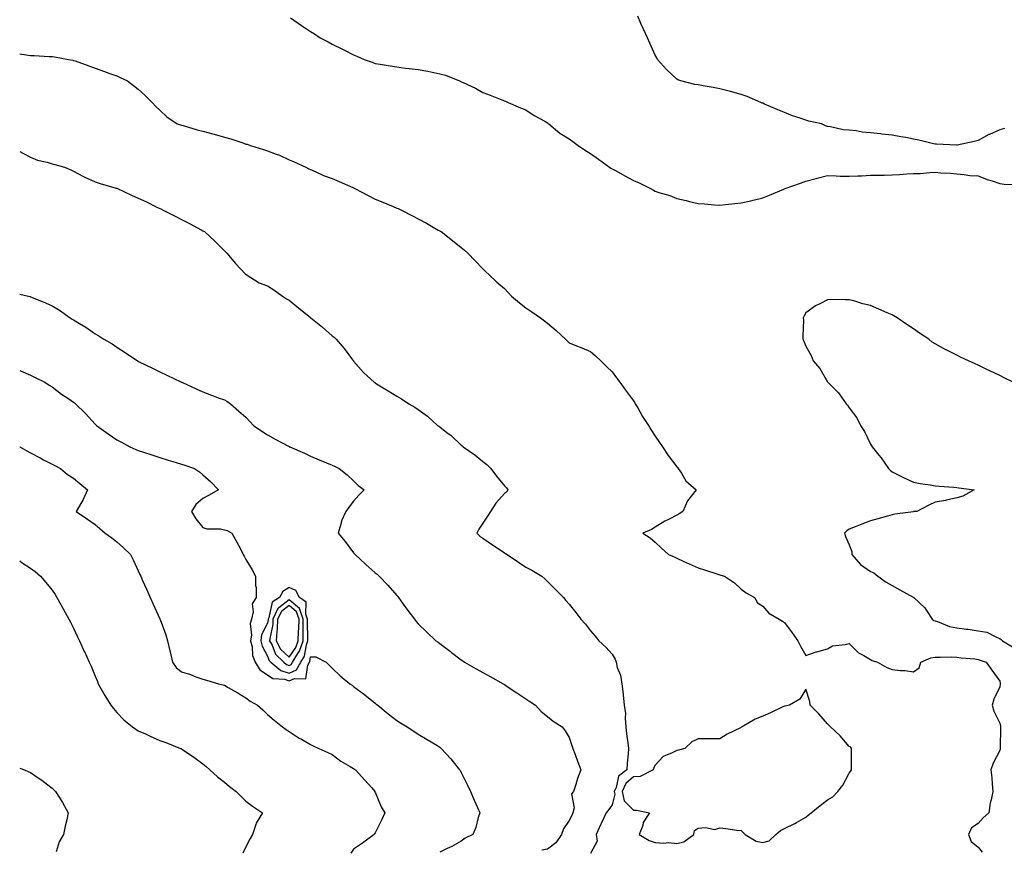
# Model space of a CAD drawing. Units: inches. Extents: x 920963 to 923603, y 7303178 to 7305818.
# Drawn here: x 920963 to 921420, y 7303805 to 7304190 of the extents above; entities that cross this region are included whole.
import ezdxf

# ---------------------------------------------------------------- set-up
doc = ezdxf.new("R2010")
doc.units = ezdxf.units.IN
doc.header["$MEASUREMENT"] = 0
doc.layers.add('Contour_92097303', color=7, linetype='Continuous', true_color=0x39b376)

msp = doc.modelspace()

# ---------------------------------------------------------------- linework, layer by layer
at = {"layer": 'Contour_92097303'}
for points in [[(921088.73, 7304191.25, 3258), (921093.84, 7304187.71, 3258), (921098.05, 7304184.84, 3258), (921099.85, 7304183.72, 3258), (921102.44, 7304181.92, 3258), (921106.15, 7304180.02, 3258), (921108.05, 7304178.95, 3258), (921112.85, 7304176.72, 3258), (921113.73, 7304176.24, 3258), (921118.05, 7304173.99, 3258), (921119.56, 7304173.42, 3258), (921122.97, 7304171.92, 3258), (921126.7, 7304170.56, 3258), (921128.05, 7304170, 3258), (921130.36, 7304169.61, 3258), (921135.02, 7304168.88, 3258), (921138.05, 7304168.38, 3258), (921142.07, 7304167.9, 3258), (921143.82, 7304167.69, 3258), (921148.05, 7304167.17, 3258), (921152.5, 7304166.37, 3258), (921153.91, 7304166.06, 3258), (921158.05, 7304165.26, 3258), (921160.64, 7304164.51, 3258), (921167.17, 7304161.92, 3258), (921167.78, 7304161.65, 3258), (921168.05, 7304161.5, 3258), (921168.87, 7304161.11, 3258), (921174.62, 7304158.49, 3258), (921178.05, 7304156.54, 3258), (921181.44, 7304155.31, 3258), (921186.86, 7304153.11, 3258), (921188.05, 7304152.64, 3258), (921188.57, 7304152.44, 3258), (921189.8, 7304151.92, 3258), (921195.55, 7304149.42, 3258), (921198.05, 7304148.43, 3258), (921201.94, 7304145.82, 3258), (921206.78, 7304143.19, 3258), (921208.05, 7304142.47, 3258), (921208.32, 7304142.19, 3258), (921208.61, 7304141.92, 3258), (921213.79, 7304137.66, 3258), (921218.05, 7304135.03, 3258), (921219.82, 7304133.69, 3258), (921222.34, 7304131.92, 3258), (921225.65, 7304129.52, 3258), (921228.05, 7304128.12, 3258), (921231.69, 7304125.56, 3258), (921236.78, 7304121.92, 3258), (921237.53, 7304121.39, 3258), (921238.05, 7304121.07, 3258), (921239.9, 7304120.07, 3258), (921244, 7304117.87, 3258), (921248.05, 7304115.65, 3258), (921250.64, 7304114.51, 3258), (921255.86, 7304111.92, 3258), (921257.32, 7304111.19, 3258), (921258.05, 7304110.76, 3258), (921259.82, 7304110.14, 3258), (921264.78, 7304108.65, 3258), (921268.05, 7304107.33, 3258), (921272.5, 7304106.37, 3258), (921274, 7304105.97, 3258), (921278.05, 7304105.01, 3258), (921280.97, 7304104.84, 3258), (921285.55, 7304104.42, 3258), (921288.05, 7304104.25, 3258), (921290.69, 7304104.56, 3258), (921295, 7304104.97, 3258), (921298.05, 7304105.3, 3258), (921302.4, 7304106.27, 3258), (921303.48, 7304106.49, 3258), (921308.05, 7304107.54, 3258), (921311.19, 7304108.78, 3258), (921317.81, 7304111.68, 3258), (921318.05, 7304111.78, 3258), (921318.15, 7304111.82, 3258), (921318.4, 7304111.92, 3258), (921325.53, 7304114.44, 3258), (921328.05, 7304115.38, 3258), (921332.75, 7304116.62, 3258), (921333.22, 7304116.75, 3258), (921338.05, 7304117.96, 3258), (921342.1, 7304117.87, 3258), (921343.87, 7304117.74, 3258), (921348.05, 7304117.65, 3258), (921352.08, 7304117.89, 3258), (921354.01, 7304117.88, 3258), (921358.05, 7304118.08, 3258), (921361.78, 7304118.19, 3258), (921364.3, 7304118.18, 3258), (921368.05, 7304118.27, 3258), (921371.53, 7304118.44, 3258), (921374.83, 7304118.7, 3258), (921378.05, 7304118.85, 3258), (921381.06, 7304118.91, 3258), (921385.51, 7304119.38, 3258), (921388.05, 7304119.46, 3258), (921390.75, 7304119.22, 3258), (921395.17, 7304119.04, 3258), (921398.05, 7304118.78, 3258), (921401.51, 7304118.46, 3258), (921404.18, 7304118.05, 3258), (921408.05, 7304117.76, 3258), (921412.17, 7304116.04, 3258), (921414.49, 7304115.47, 3258), (921418.05, 7304114.32, 3258), (921420.12, 7304113.98, 3258), (921426.17, 7304113.8, 3258)], [(921420.19, 7304139.78, 3258), (921418.05, 7304139.2, 3258), (921413.22, 7304137.09, 3258), (921412.97, 7304137, 3258), (921408.05, 7304134.28, 3258), (921406.14, 7304133.83, 3258), (921398.26, 7304132.13, 3258), (921398.05, 7304132.09, 3258), (921397.88, 7304132.09, 3258), (921388.64, 7304132.52, 3258), (921388.05, 7304132.53, 3258), (921387.26, 7304132.7, 3258), (921380.48, 7304134.35, 3258), (921378.05, 7304134.88, 3258), (921374.41, 7304135.56, 3258), (921372.11, 7304135.97, 3258), (921368.05, 7304136.74, 3258), (921363.33, 7304137.2, 3258), (921362.65, 7304137.32, 3258), (921358.05, 7304137.81, 3258), (921354.23, 7304138.1, 3258), (921351.3, 7304138.67, 3258), (921348.05, 7304139, 3258), (921345.33, 7304139.21, 3258), (921339.44, 7304140.53, 3258), (921338.05, 7304140.69, 3258), (921337.15, 7304141.02, 3258), (921335.22, 7304141.92, 3258), (921329.4, 7304143.27, 3258), (921328.05, 7304143.68, 3258), (921325.35, 7304144.62, 3258), (921321.88, 7304145.75, 3258), (921318.05, 7304147.16, 3258), (921314.73, 7304148.6, 3258), (921308.79, 7304151.18, 3258), (921308.05, 7304151.5, 3258), (921307.76, 7304151.63, 3258), (921307.04, 7304151.92, 3258), (921300.74, 7304154.61, 3258), (921298.05, 7304155.62, 3258), (921293.09, 7304156.96, 3258), (921292.99, 7304156.98, 3258), (921288.05, 7304158.25, 3258), (921284.92, 7304158.79, 3258), (921280.34, 7304159.63, 3258), (921278.05, 7304160.03, 3258), (921276.41, 7304160.28, 3258), (921269.91, 7304161.92, 3258), (921268.54, 7304162.41, 3258), (921268.05, 7304162.64, 3258), (921263.37, 7304167.24, 3258), (921259.2, 7304171.92, 3258), (921258.75, 7304172.62, 3258), (921258.05, 7304173.83, 3258), (921255.54, 7304179.41, 3258), (921254.41, 7304181.92, 3258), (921252.45, 7304186.32, 3258), (921251.45, 7304188.51, 3258), (921249.93, 7304191.92, 3258)], [(920963, 7304174.48, 3257), (920965.96, 7304174.01, 3257), (920968.05, 7304173.71, 3257), (920969.76, 7304173.63, 3257), (920976.74, 7304173.23, 3257), (920978.05, 7304173.18, 3257), (920979.16, 7304173.02, 3257), (920985.7, 7304171.92, 3257), (920987.67, 7304171.55, 3257), (920988.05, 7304171.46, 3257), (920988.77, 7304171.2, 3257), (920995.06, 7304168.93, 3257), (920998.05, 7304167.89, 3257), (921002.4, 7304166.27, 3257), (921004.43, 7304165.54, 3257), (921008.05, 7304164.22, 3257), (921009.68, 7304163.54, 3257), (921013.04, 7304161.92, 3257), (921015.87, 7304159.74, 3257), (921018.05, 7304158.12, 3257), (921021.27, 7304155.14, 3257), (921024.52, 7304151.92, 3257), (921026.15, 7304150.02, 3257), (921028.05, 7304148.34, 3257), (921031.32, 7304145.18, 3257), (921036.08, 7304141.92, 3257), (921037.59, 7304141.45, 3257), (921038.05, 7304141.32, 3257), (921038.85, 7304141.12, 3257), (921045.38, 7304139.25, 3257), (921048.05, 7304138.62, 3257), (921052.62, 7304137.35, 3257), (921053.29, 7304137.16, 3257), (921058.05, 7304135.85, 3257), (921061.06, 7304134.93, 3257), (921067.05, 7304132.92, 3257), (921068.05, 7304132.59, 3257), (921068.58, 7304132.46, 3257), (921070.09, 7304131.92, 3257), (921076.2, 7304130.06, 3257), (921078.05, 7304129.46, 3257), (921082.06, 7304127.92, 3257), (921083.55, 7304127.42, 3257), (921088.05, 7304125.29, 3257), (921090.46, 7304124.33, 3257), (921095.87, 7304121.92, 3257), (921097.24, 7304121.12, 3257), (921098.05, 7304120.71, 3257), (921100.15, 7304119.81, 3257), (921104.09, 7304117.96, 3257), (921108.05, 7304116.51, 3257), (921111.3, 7304115.17, 3257), (921117.61, 7304112.36, 3257), (921118.05, 7304112.17, 3257), (921118.23, 7304112.1, 3257), (921118.6, 7304111.92, 3257), (921124.81, 7304108.69, 3257), (921128.05, 7304107.01, 3257), (921131.68, 7304105.54, 3257), (921136.46, 7304103.51, 3257), (921138.05, 7304102.85, 3257), (921138.72, 7304102.58, 3257), (921140.34, 7304101.92, 3257), (921145.44, 7304099.31, 3257), (921148.05, 7304097.87, 3257), (921151.89, 7304095.76, 3257), (921157.3, 7304092.66, 3257), (921158.05, 7304092.24, 3257), (921158.26, 7304092.13, 3257), (921158.62, 7304091.92, 3257), (921163.94, 7304087.81, 3257), (921168.05, 7304084.59, 3257), (921169.47, 7304083.34, 3257), (921171.04, 7304081.92, 3257), (921174.43, 7304078.3, 3257), (921178.05, 7304074.67, 3257), (921179.4, 7304073.27, 3257), (921180.83, 7304071.92, 3257), (921184.58, 7304068.45, 3257), (921188.05, 7304065.49, 3257), (921189.73, 7304063.61, 3257), (921191.36, 7304061.92, 3257), (921195.05, 7304058.91, 3257), (921198.05, 7304056.48, 3257), (921200.82, 7304054.69, 3257), (921204.86, 7304051.92, 3257), (921206.63, 7304050.5, 3257), (921208.05, 7304049.32, 3257), (921212.05, 7304045.92, 3257), (921216.44, 7304041.92, 3257), (921217.25, 7304041.12, 3257), (921218.05, 7304040.29, 3257), (921220.79, 7304039.18, 3257), (921224.05, 7304037.92, 3257), (921228.05, 7304036.19, 3257), (921230.3, 7304034.17, 3257), (921232.77, 7304031.92, 3257), (921235.42, 7304029.29, 3257), (921238.05, 7304026.71, 3257), (921240.11, 7304023.98, 3257), (921241.7, 7304021.92, 3257), (921244.34, 7304018.21, 3257), (921248.05, 7304013.36, 3257), (921248.54, 7304012.41, 3257), (921248.83, 7304011.92, 3257), (921249.96, 7304010.02, 3257), (921252.23, 7304006.1, 3257), (921254.93, 7304001.92, 3257), (921256.11, 7303999.98, 3257), (921258.05, 7303996.96, 3257), (921260.05, 7303993.92, 3257), (921261.5, 7303991.92, 3257), (921264.09, 7303987.96, 3257), (921268.05, 7303982.69, 3257), (921268.41, 7303982.28, 3257), (921268.74, 7303981.92, 3257), (921270.22, 7303979.74, 3257), (921272.36, 7303976.23, 3257), (921277.01, 7303971.92, 3257), (921273.03, 7303966.94, 3257), (921273.02, 7303966.88, 3257), (921270.89, 7303961.92, 3257), (921269.12, 7303960.85, 3257), (921268.05, 7303960.29, 3257), (921264.51, 7303958.38, 3257), (921262.57, 7303957.4, 3257), (921258.05, 7303954.63, 3257), (921256.37, 7303953.6, 3257), (921252.34, 7303951.92, 3257), (921255.8, 7303949.67, 3257), (921258.05, 7303947.73, 3257), (921260.95, 7303944.82, 3257), (921264.24, 7303941.92, 3257), (921266.93, 7303940.8, 3257), (921268.05, 7303940.3, 3257), (921271.07, 7303938.89, 3257), (921273.76, 7303937.63, 3257), (921278.05, 7303935.68, 3257), (921280.93, 7303934.79, 3257), (921287.17, 7303932.8, 3257), (921288.05, 7303932.53, 3257), (921288.52, 7303932.39, 3257), (921290.23, 7303931.92, 3257), (921294.89, 7303928.77, 3257), (921298.05, 7303925.83, 3257), (921300.24, 7303924.11, 3257), (921304.16, 7303921.92, 3257), (921305.62, 7303919.5, 3257), (921308.05, 7303917.96, 3257), (921310.79, 7303914.65, 3257), (921315.63, 7303911.92, 3257), (921317.15, 7303911.02, 3257), (921318.05, 7303910.43, 3257), (921321.73, 7303905.6, 3257), (921324.22, 7303901.92, 3257), (921325.55, 7303899.42, 3257), (921328.05, 7303895.06, 3257), (921332.81, 7303896.68, 3257), (921333.15, 7303896.81, 3257), (921338.05, 7303898.15, 3257), (921340.43, 7303899.55, 3257), (921346.24, 7303900.11, 3257), (921348.05, 7303900.68, 3257), (921352.45, 7303896.32, 3257), (921354.97, 7303895.01, 3257), (921358.05, 7303893.11, 3257), (921358.86, 7303892.73, 3257), (921361.31, 7303891.92, 3257), (921365.65, 7303889.53, 3257), (921368.05, 7303888.58, 3257), (921371.88, 7303888.08, 3257), (921374.14, 7303888.01, 3257), (921378.05, 7303887.4, 3257), (921380.61, 7303889.36, 3257), (921381.32, 7303891.92, 3257), (921386.01, 7303893.95, 3257), (921388.05, 7303894.23, 3257), (921390.31, 7303894.19, 3257), (921395.58, 7303894.39, 3257), (921398.05, 7303894.33, 3257), (921400.1, 7303893.97, 3257), (921406.52, 7303893.45, 3257), (921408.05, 7303893.22, 3257), (921408.98, 7303892.85, 3257), (921411.73, 7303891.92, 3257), (921414.3, 7303888.18, 3257), (921418.05, 7303883.09, 3257), (921418.28, 7303882.14, 3257), (921418.32, 7303881.92, 3257), (921418.29, 7303881.68, 3257), (921418.05, 7303880.44, 3257), (921415.23, 7303874.73, 3257), (921414.47, 7303871.92, 3257), (921415.3, 7303869.18, 3257), (921418.05, 7303863.66, 3257), (921418.37, 7303862.23, 3257), (921418.45, 7303861.92, 3257), (921418.43, 7303861.54, 3257), (921418.26, 7303852.13, 3257), (921418.25, 7303851.92, 3257), (921418.23, 7303851.73, 3257), (921418.05, 7303850.99, 3257), (921414.9, 7303845.07, 3257), (921413.88, 7303841.92, 3257), (921414.35, 7303838.22, 3257), (921414.51, 7303835.46, 3257), (921414.89, 7303831.92, 3257), (921414.1, 7303827.97, 3257), (921413.59, 7303826.38, 3257), (921412.94, 7303821.92, 3257), (921410.38, 7303819.6, 3257), (921408.05, 7303817.07, 3257), (921404.99, 7303814.98, 3257), (921403.55, 7303811.92, 3257), (921404.72, 7303808.59, 3257), (921408.05, 7303806.02, 3257), (921409.81, 7303803.69, 3257)], [(920963, 7304129.06, 3256), (920964.45, 7304128.32, 3256), (920968.05, 7304126.51, 3256), (920971.3, 7304125.17, 3256), (920975.81, 7304124.16, 3256), (920978.05, 7304123.45, 3256), (920979.25, 7304123.12, 3256), (920983.79, 7304121.92, 3256), (920986.79, 7304120.66, 3256), (920988.05, 7304119.92, 3256), (920992.26, 7304117.7, 3256), (920993.26, 7304117.13, 3256), (920998.05, 7304115.07, 3256), (921000.39, 7304114.26, 3256), (921007.85, 7304112.13, 3256), (921008.05, 7304112.06, 3256), (921008.15, 7304112.02, 3256), (921008.43, 7304111.92, 3256), (921014.93, 7304108.8, 3256), (921018.05, 7304107.52, 3256), (921021.8, 7304105.67, 3256), (921026.65, 7304103.33, 3256), (921028.05, 7304102.64, 3256), (921028.55, 7304102.42, 3256), (921029.64, 7304101.92, 3256), (921035.22, 7304099.09, 3256), (921038.05, 7304097.58, 3256), (921041.82, 7304095.69, 3256), (921047.18, 7304092.79, 3256), (921048.05, 7304092.33, 3256), (921048.31, 7304092.18, 3256), (921048.75, 7304091.92, 3256), (921053.6, 7304087.47, 3256), (921058.05, 7304082.96, 3256), (921058.58, 7304082.45, 3256), (921059.1, 7304081.92, 3256), (921063.24, 7304077.11, 3256), (921068.05, 7304072.06, 3256), (921068.13, 7304072, 3256), (921068.21, 7304071.92, 3256), (921074.26, 7304068.13, 3256), (921078.05, 7304066.73, 3256), (921081, 7304064.87, 3256), (921085.08, 7304061.92, 3256), (921086.87, 7304060.74, 3256), (921088.05, 7304060.01, 3256), (921092.56, 7304056.42, 3256), (921097.83, 7304052.13, 3256), (921098.07, 7304051.94, 3256), (921098.1, 7304051.92, 3256), (921103.63, 7304047.51, 3256), (921108.05, 7304043.55, 3256), (921108.95, 7304042.82, 3256), (921109.94, 7304041.92, 3256), (921113.68, 7304037.55, 3256), (921117.54, 7304032.43, 3256), (921117.93, 7304031.92, 3256), (921117.98, 7304031.85, 3256), (921118.05, 7304031.77, 3256), (921122.65, 7304026.53, 3256), (921127.64, 7304021.92, 3256), (921127.9, 7304021.76, 3256), (921128.05, 7304021.67, 3256), (921128.72, 7304021.25, 3256), (921134.09, 7304017.96, 3256), (921138.05, 7304015.44, 3256), (921140.29, 7304014.17, 3256), (921143.63, 7304011.92, 3256), (921146.48, 7304010.35, 3256), (921148.05, 7304009.29, 3256), (921152.31, 7304006.18, 3256), (921157.01, 7304001.92, 3256), (921157.65, 7304001.52, 3256), (921158.05, 7304001.23, 3256), (921161.29, 7303998.68, 3256), (921163.28, 7303997.14, 3256), (921168.05, 7303992.7, 3256), (921168.48, 7303992.35, 3256), (921168.94, 7303991.92, 3256), (921174.3, 7303988.17, 3256), (921178.05, 7303985.08, 3256), (921179.92, 7303983.79, 3256), (921181.81, 7303981.92, 3256), (921184.38, 7303978.26, 3256), (921188.05, 7303973.77, 3256), (921188.97, 7303972.84, 3256), (921189.6, 7303971.92, 3256), (921189.01, 7303970.96, 3256), (921188.05, 7303970.3, 3256), (921184.14, 7303965.84, 3256), (921181.54, 7303961.92, 3256), (921180.27, 7303959.7, 3256), (921178.05, 7303956.57, 3256), (921176.23, 7303953.74, 3256), (921175.21, 7303951.92, 3256), (921176.65, 7303950.52, 3256), (921178.05, 7303949.47, 3256), (921182.56, 7303946.42, 3256), (921185.55, 7303944.42, 3256), (921188.05, 7303942.74, 3256), (921188.55, 7303942.42, 3256), (921189.29, 7303941.92, 3256), (921194.56, 7303938.43, 3256), (921198.05, 7303936.14, 3256), (921200.76, 7303934.63, 3256), (921205.44, 7303931.92, 3256), (921206.79, 7303930.65, 3256), (921208.05, 7303929.38, 3256), (921211.77, 7303925.63, 3256), (921215.43, 7303921.92, 3256), (921216.64, 7303920.51, 3256), (921218.05, 7303918.81, 3256), (921221.15, 7303915.02, 3256), (921223.58, 7303911.92, 3256), (921225.64, 7303909.52, 3256), (921228.05, 7303906.56, 3256), (921230.18, 7303904.05, 3256), (921231.84, 7303901.92, 3256), (921235.09, 7303898.96, 3256), (921238.05, 7303895.73, 3256), (921239.52, 7303893.39, 3256), (921239.91, 7303891.92, 3256), (921240.48, 7303889.49, 3256), (921241.96, 7303885.83, 3256), (921242.55, 7303881.92, 3256), (921243.21, 7303877.08, 3256), (921243.18, 7303876.78, 3256), (921243.64, 7303871.92, 3256), (921244.26, 7303868.13, 3256), (921244.04, 7303865.92, 3256), (921244.46, 7303861.92, 3256), (921244.81, 7303858.69, 3256), (921245.42, 7303854.55, 3256), (921245.73, 7303851.92, 3256), (921245.56, 7303849.43, 3256), (921245.01, 7303844.97, 3256), (921244.82, 7303841.92, 3256), (921241.01, 7303838.95, 3256), (921239.9, 7303833.78, 3256), (921239.04, 7303831.92, 3256), (921239.33, 7303830.64, 3256), (921238.05, 7303825.65, 3256), (921236.46, 7303823.51, 3256), (921235.3, 7303821.92, 3256), (921232.99, 7303816.99, 3256), (921232.88, 7303816.75, 3256), (921230.7, 7303811.92, 3256), (921231.12, 7303808.85, 3256), (921228.05, 7303803.05, 3256)], [(920963, 7304062.93, 3255), (920967.02, 7304061.92, 3255), (920967.86, 7304061.72, 3255), (920968.05, 7304061.69, 3255), (920968.47, 7304061.5, 3255), (920975.03, 7304058.9, 3255), (920978.05, 7304057.44, 3255), (920981.49, 7304055.36, 3255), (920986.47, 7304051.92, 3255), (920987.43, 7304051.3, 3255), (920988.05, 7304050.87, 3255), (920990.76, 7304049.21, 3255), (920993.67, 7304047.54, 3255), (920998.05, 7304044.37, 3255), (920999.68, 7304043.55, 3255), (921002.14, 7304041.92, 3255), (921005.98, 7304039.85, 3255), (921008.05, 7304038.31, 3255), (921011.94, 7304035.82, 3255), (921017.7, 7304031.92, 3255), (921017.92, 7304031.79, 3255), (921018.05, 7304031.71, 3255), (921018.48, 7304031.49, 3255), (921024.67, 7304028.54, 3255), (921028.05, 7304026.77, 3255), (921031.35, 7304025.22, 3255), (921037.83, 7304022.14, 3255), (921038.05, 7304022.04, 3255), (921038.13, 7304022, 3255), (921038.3, 7304021.92, 3255), (921044.99, 7304018.86, 3255), (921048.05, 7304017.47, 3255), (921052.06, 7304015.93, 3255), (921055.19, 7304014.78, 3255), (921058.05, 7304013.71, 3255), (921059.24, 7304013.11, 3255), (921060.82, 7304011.92, 3255), (921064.72, 7304008.59, 3255), (921068.05, 7304005.69, 3255), (921069.91, 7304003.78, 3255), (921071.52, 7304001.92, 3255), (921075.41, 7303999.28, 3255), (921078.05, 7303997.55, 3255), (921081.69, 7303995.56, 3255), (921087.73, 7303992.24, 3255), (921088.05, 7303992.07, 3255), (921088.15, 7303992.02, 3255), (921088.38, 7303991.92, 3255), (921095.21, 7303989.08, 3255), (921098.05, 7303987.61, 3255), (921102.07, 7303985.94, 3255), (921105.4, 7303984.57, 3255), (921108.05, 7303983.47, 3255), (921109.11, 7303982.98, 3255), (921111.4, 7303981.92, 3255), (921115.03, 7303978.9, 3255), (921118.05, 7303976.11, 3255), (921120.14, 7303974.02, 3255), (921122.93, 7303971.92, 3255), (921120.42, 7303969.55, 3255), (921118.05, 7303966.67, 3255), (921115.95, 7303964.02, 3255), (921114.36, 7303961.92, 3255), (921112.4, 7303957.57, 3255), (921112.12, 7303955.99, 3255), (921110.87, 7303951.92, 3255), (921114.06, 7303947.94, 3255), (921118.05, 7303942.73, 3255), (921118.43, 7303942.3, 3255), (921118.7, 7303941.92, 3255), (921123.58, 7303937.45, 3255), (921128.05, 7303933.49, 3255), (921128.92, 7303932.8, 3255), (921129.9, 7303931.92, 3255), (921133.86, 7303927.72, 3255), (921138.05, 7303922.94, 3255), (921138.53, 7303922.41, 3255), (921138.91, 7303921.92, 3255), (921141.03, 7303918.94, 3255), (921142.69, 7303916.56, 3255), (921146.24, 7303911.92, 3255), (921147.03, 7303910.9, 3255), (921148.05, 7303909.7, 3255), (921152.05, 7303905.92, 3255), (921156.28, 7303901.92, 3255), (921157.28, 7303901.16, 3255), (921158.05, 7303900.59, 3255), (921162.99, 7303896.85, 3255), (921163.51, 7303896.45, 3255), (921168.05, 7303893.01, 3255), (921168.67, 7303892.54, 3255), (921169.5, 7303891.92, 3255), (921174.99, 7303888.86, 3255), (921178.05, 7303887.19, 3255), (921181.43, 7303885.3, 3255), (921187.4, 7303881.92, 3255), (921187.81, 7303881.68, 3255), (921188.05, 7303881.51, 3255), (921189.27, 7303880.7, 3255), (921193.83, 7303877.69, 3255), (921198.05, 7303874.87, 3255), (921199.82, 7303873.69, 3255), (921202.53, 7303871.92, 3255), (921205.14, 7303869.01, 3255), (921208.05, 7303866.65, 3255), (921210.67, 7303864.54, 3255), (921214.92, 7303861.92, 3255), (921216.19, 7303860.05, 3255), (921218.05, 7303856.92, 3255), (921219.37, 7303853.25, 3255), (921219.86, 7303851.92, 3255), (921220.88, 7303849.09, 3255), (921222.03, 7303845.9, 3255), (921223.49, 7303841.92, 3255), (921222, 7303837.97, 3255), (921221.17, 7303835.05, 3255), (921220.14, 7303831.92, 3255), (921219.19, 7303830.78, 3255), (921220.46, 7303824.32, 3255), (921219.89, 7303821.92, 3255), (921219.32, 7303820.65, 3255), (921218.05, 7303818.44, 3255), (921215.44, 7303814.54, 3255), (921214.57, 7303811.92, 3255), (921211.89, 7303808.07, 3255), (921208.05, 7303805.03, 3255), (921205.42, 7303804.55, 3255)], [(921424.19, 7304021.92, 3258), (921420.12, 7304023.99, 3258), (921418.05, 7304025.13, 3258), (921413.36, 7304027.23, 3258), (921412.07, 7304027.91, 3258), (921408.05, 7304029.87, 3258), (921406.59, 7304030.46, 3258), (921403.55, 7304031.92, 3258), (921399.76, 7304033.64, 3258), (921398.05, 7304034.59, 3258), (921393.08, 7304036.95, 3258), (921392.93, 7304037.04, 3258), (921388.05, 7304039.8, 3258), (921386.73, 7304040.59, 3258), (921385.04, 7304041.92, 3258), (921380.83, 7304044.7, 3258), (921378.05, 7304046.81, 3258), (921374.86, 7304048.73, 3258), (921370.35, 7304051.92, 3258), (921368.89, 7304052.76, 3258), (921368.05, 7304053.25, 3258), (921365.71, 7304054.25, 3258), (921361.94, 7304055.82, 3258), (921358.05, 7304057.6, 3258), (921354.53, 7304058.4, 3258), (921350.25, 7304059.72, 3258), (921348.05, 7304060.27, 3258), (921346.32, 7304060.19, 3258), (921339.57, 7304060.4, 3258), (921338.05, 7304060.28, 3258), (921334.52, 7304058.39, 3258), (921332.49, 7304057.48, 3258), (921328.05, 7304054.16, 3258), (921327.16, 7304052.81, 3258), (921326.82, 7304051.92, 3258), (921326.9, 7304050.77, 3258), (921326.55, 7304043.42, 3258), (921326.64, 7304041.92, 3258), (921327.12, 7304040.99, 3258), (921328.05, 7304038.65, 3258), (921330.53, 7304034.4, 3258), (921331.45, 7304031.92, 3258), (921334.5, 7304028.38, 3258), (921338.05, 7304022.21, 3258), (921338.18, 7304022.06, 3258), (921338.25, 7304021.92, 3258), (921343.12, 7304017, 3258), (921343.44, 7304016.54, 3258), (921346.77, 7304011.92, 3258), (921347.37, 7304011.24, 3258), (921348.05, 7304010.12, 3258), (921351.61, 7304005.48, 3258), (921353.34, 7304001.92, 3258), (921355.2, 7303999.07, 3258), (921358.05, 7303993.12, 3258), (921358.55, 7303992.42, 3258), (921358.83, 7303991.92, 3258), (921361.9, 7303988.07, 3258), (921362.93, 7303986.79, 3258), (921366.42, 7303981.92, 3258), (921367.23, 7303981.1, 3258), (921368.05, 7303980.31, 3258), (921371.16, 7303978.81, 3258), (921373.7, 7303977.57, 3258), (921378.05, 7303975.49, 3258), (921381.09, 7303974.96, 3258), (921385.69, 7303974.28, 3258), (921388.05, 7303973.89, 3258), (921389.87, 7303973.74, 3258), (921396.78, 7303973.2, 3258), (921398.05, 7303973.09, 3258), (921399.09, 7303972.96, 3258), (921406.23, 7303971.92, 3258), (921400.86, 7303969.11, 3258), (921398.05, 7303968.21, 3258), (921393.31, 7303967.18, 3258), (921392.89, 7303967.09, 3258), (921388.05, 7303966.21, 3258), (921385.13, 7303964.84, 3258), (921379.56, 7303961.92, 3258), (921378.12, 7303961.85, 3258), (921378.05, 7303961.85, 3258), (921377.96, 7303961.83, 3258), (921369.34, 7303960.63, 3258), (921368.05, 7303960.4, 3258), (921365.9, 7303959.77, 3258), (921361.4, 7303958.57, 3258), (921358.05, 7303957.54, 3258), (921354.01, 7303955.96, 3258), (921350.97, 7303954.84, 3258), (921348.05, 7303953.74, 3258), (921346.96, 7303953.01, 3258), (921345.99, 7303951.92, 3258), (921346.45, 7303950.32, 3258), (921348.05, 7303946.44, 3258), (921349.42, 7303943.29, 3258), (921349.33, 7303941.92, 3258), (921353.45, 7303937.32, 3258), (921358.05, 7303934.07, 3258), (921359.51, 7303933.38, 3258), (921361.38, 7303931.92, 3258), (921365.23, 7303929.11, 3258), (921368.05, 7303927.5, 3258), (921371.69, 7303925.56, 3258), (921377.83, 7303922.13, 3258), (921378.05, 7303922.02, 3258), (921378.11, 7303921.98, 3258), (921378.19, 7303921.92, 3258), (921383.3, 7303917.17, 3258), (921383.97, 7303916, 3258), (921386.64, 7303911.92, 3258), (921387.44, 7303911.31, 3258), (921388.05, 7303911.13, 3258), (921389.15, 7303910.83, 3258), (921394.71, 7303908.58, 3258), (921398.05, 7303907.92, 3258), (921402.66, 7303907.31, 3258), (921403.38, 7303907.25, 3258), (921408.05, 7303906.57, 3258), (921412, 7303905.88, 3258), (921416.48, 7303903.49, 3258), (921418.05, 7303902.97, 3258), (921418.67, 7303902.54, 3258), (921419.27, 7303901.92, 3258), (921424.78, 7303898.66, 3258)], [(920963, 7304027.46, 3254), (920963.43, 7304027.3, 3254), (920968.05, 7304025.27, 3254), (920970.26, 7304024.13, 3254), (920974.73, 7304021.92, 3254), (920976.75, 7304020.61, 3254), (920978.05, 7304019.81, 3254), (920982.48, 7304016.35, 3254), (920985.76, 7304014.21, 3254), (920988.05, 7304012.66, 3254), (920988.45, 7304012.32, 3254), (920988.88, 7304011.92, 3254), (920993.54, 7304007.41, 3254), (920998.05, 7304002.47, 3254), (920998.32, 7304002.19, 3254), (920998.61, 7304001.92, 3254), (921004.13, 7303997.99, 3254), (921008.05, 7303995.26, 3254), (921010.22, 7303994.09, 3254), (921014.2, 7303991.92, 3254), (921016.92, 7303990.79, 3254), (921018.05, 7303990.31, 3254), (921020.47, 7303989.5, 3254), (921024.31, 7303988.18, 3254), (921028.05, 7303986.94, 3254), (921031.93, 7303985.8, 3254), (921035.15, 7303984.81, 3254), (921038.05, 7303983.95, 3254), (921039.61, 7303983.48, 3254), (921044.18, 7303981.92, 3254), (921046.45, 7303980.32, 3254), (921048.05, 7303978.94, 3254), (921051.75, 7303975.62, 3254), (921055.34, 7303971.92, 3254), (921050.62, 7303969.35, 3254), (921048.05, 7303967.93, 3254), (921044.77, 7303965.2, 3254), (921042.73, 7303961.92, 3254), (921044.71, 7303958.59, 3254), (921048.05, 7303954.44, 3254), (921049.92, 7303953.8, 3254), (921056.17, 7303953.8, 3254), (921058.05, 7303953.41, 3254), (921059.27, 7303953.14, 3254), (921061.51, 7303951.92, 3254), (921063.84, 7303947.7, 3254), (921065.46, 7303944.52, 3254), (921066.8, 7303941.92, 3254), (921067.24, 7303941.12, 3254), (921068.05, 7303939.63, 3254), (921070.89, 7303934.75, 3254), (921072.42, 7303931.92, 3254), (921072.42, 7303927.55, 3254), (921072.76, 7303926.63, 3254), (921072.75, 7303921.92, 3254), (921070.88, 7303919.09, 3254), (921071.42, 7303915.29, 3254), (921070.65, 7303911.92, 3254), (921070.07, 7303909.9, 3254), (921070.6, 7303904.48, 3254), (921070.21, 7303901.92, 3254), (921070.88, 7303899.09, 3254), (921071.1, 7303894.97, 3254), (921072.29, 7303891.92, 3254), (921074.44, 7303888.31, 3254), (921078.05, 7303886.05, 3254), (921080.48, 7303884.34, 3254), (921085.99, 7303883.98, 3254), (921088.05, 7303883.32, 3254), (921090.55, 7303884.42, 3254), (921095.79, 7303884.18, 3254), (921096.75, 7303890.62, 3254), (921097.51, 7303891.92, 3254), (921097.72, 7303892.25, 3254), (921098.05, 7303894.39, 3254), (921100.56, 7303894.43, 3254), (921105.31, 7303891.92, 3254), (921106.65, 7303890.52, 3254), (921108.05, 7303889.1, 3254), (921111.73, 7303885.59, 3254), (921116.21, 7303881.92, 3254), (921117.33, 7303881.2, 3254), (921118.05, 7303880.69, 3254), (921123.03, 7303876.9, 3254), (921123.22, 7303876.74, 3254), (921128.05, 7303872.83, 3254), (921128.57, 7303872.44, 3254), (921129.21, 7303871.92, 3254), (921134.11, 7303867.98, 3254), (921138.05, 7303864.78, 3254), (921139.84, 7303863.72, 3254), (921142.84, 7303861.92, 3254), (921146.06, 7303859.94, 3254), (921148.05, 7303858.55, 3254), (921152.22, 7303856.09, 3254), (921156.65, 7303853.32, 3254), (921158.05, 7303852.46, 3254), (921158.36, 7303852.23, 3254), (921158.72, 7303851.92, 3254), (921163.22, 7303847.09, 3254), (921164.33, 7303845.64, 3254), (921167.26, 7303841.92, 3254), (921167.61, 7303841.47, 3254), (921168.05, 7303840.66, 3254), (921170.89, 7303834.76, 3254), (921172.3, 7303831.92, 3254), (921174.03, 7303827.9, 3254), (921175.52, 7303824.45, 3254), (921176.62, 7303821.92, 3254), (921175.92, 7303819.79, 3254), (921174.78, 7303815.19, 3254), (921173.41, 7303811.92, 3254), (921169.82, 7303810.14, 3254), (921168.05, 7303808.78, 3254), (921163.61, 7303806.36, 3254), (921161.51, 7303805.38, 3254), (921158.05, 7303803.68, 3254)], [(920963, 7303991.97, 3253), (920963.1, 7303991.92, 3253), (920966.3, 7303990.16, 3253), (920968.05, 7303989.16, 3253), (920972.74, 7303986.62, 3253), (920974, 7303985.97, 3253), (920978.05, 7303983.85, 3253), (920979.35, 7303983.22, 3253), (920982.02, 7303981.92, 3253), (920985.16, 7303979.03, 3253), (920988.05, 7303977.46, 3253), (920991, 7303974.87, 3253), (920994.42, 7303971.92, 3253), (920992.45, 7303967.52, 3253), (920990.73, 7303964.6, 3253), (920989.26, 7303961.92, 3253), (920994.5, 7303958.37, 3253), (920998.05, 7303955.85, 3253), (921000.2, 7303954.07, 3253), (921002.72, 7303951.92, 3253), (921005.79, 7303949.66, 3253), (921008.05, 7303947.76, 3253), (921011.21, 7303945.08, 3253), (921014.37, 7303941.92, 3253), (921015.65, 7303939.53, 3253), (921018.05, 7303934.41, 3253), (921018.83, 7303932.69, 3253), (921019.17, 7303931.92, 3253), (921020.08, 7303929.9, 3253), (921021.91, 7303925.78, 3253), (921023.64, 7303921.92, 3253), (921025, 7303918.87, 3253), (921028.05, 7303912.08, 3253), (921028.1, 7303911.97, 3253), (921028.12, 7303911.92, 3253), (921028.16, 7303911.8, 3253), (921030.81, 7303904.68, 3253), (921031.63, 7303901.92, 3253), (921032.77, 7303897.19, 3253), (921032.9, 7303896.76, 3253), (921033.91, 7303891.92, 3253), (921035.62, 7303889.49, 3253), (921038.05, 7303887.48, 3253), (921042.27, 7303886.14, 3253), (921044.81, 7303885.16, 3253), (921048.05, 7303884.02, 3253), (921049.68, 7303883.55, 3253), (921055.27, 7303881.92, 3253), (921057.52, 7303881.39, 3253), (921058.05, 7303881.21, 3253), (921059.73, 7303880.24, 3253), (921063.94, 7303877.81, 3253), (921068.05, 7303875.44, 3253), (921069.95, 7303873.82, 3253), (921073.47, 7303871.92, 3253), (921075.86, 7303869.73, 3253), (921078.05, 7303867.61, 3253), (921081.09, 7303864.96, 3253), (921085.03, 7303861.92, 3253), (921086.75, 7303860.62, 3253), (921088.05, 7303859.75, 3253), (921092.81, 7303856.68, 3253), (921093.84, 7303856.13, 3253), (921098.05, 7303853.76, 3253), (921099.2, 7303853.07, 3253), (921101.86, 7303851.92, 3253), (921106.09, 7303849.96, 3253), (921108.05, 7303849.08, 3253), (921112.13, 7303845.99, 3253), (921116.45, 7303843.52, 3253), (921118.05, 7303842.54, 3253), (921118.42, 7303842.29, 3253), (921118.89, 7303841.92, 3253), (921123.25, 7303837.12, 3253), (921126.45, 7303833.52, 3253), (921127.88, 7303831.92, 3253), (921127.92, 7303831.79, 3253), (921128.05, 7303831.52, 3253), (921130.82, 7303824.68, 3253), (921132.58, 7303821.92, 3253), (921131.1, 7303818.87, 3253), (921128.05, 7303812.67, 3253), (921127.78, 7303812.18, 3253), (921127.59, 7303811.92, 3253), (921122.09, 7303807.88, 3253), (921118.05, 7303805.05, 3253), (921116.7, 7303803.27, 3253)], [(920963, 7303938.95, 3252), (920964.19, 7303938.06, 3252), (920968.05, 7303935.64, 3252), (920970.15, 7303934.03, 3252), (920972.67, 7303931.92, 3252), (920975.14, 7303929.02, 3252), (920978.05, 7303925.31, 3252), (920979.44, 7303923.31, 3252), (920980.3, 7303921.92, 3252), (920983.1, 7303916.97, 3252), (920983.21, 7303916.76, 3252), (920985.84, 7303911.92, 3252), (920986.6, 7303910.47, 3252), (920988.05, 7303907.68, 3252), (920989.89, 7303903.76, 3252), (920990.74, 7303901.92, 3252), (920993.01, 7303896.96, 3252), (920993.04, 7303896.91, 3252), (920995.31, 7303891.92, 3252), (920996.14, 7303890.01, 3252), (920998.05, 7303885.46, 3252), (920999.06, 7303882.94, 3252), (920999.46, 7303881.92, 3252), (921001.29, 7303878.69, 3252), (921002.54, 7303876.41, 3252), (921005.26, 7303871.92, 3252), (921006.51, 7303870.38, 3252), (921008.05, 7303868.59, 3252), (921011.32, 7303865.19, 3252), (921015.4, 7303861.92, 3252), (921016.94, 7303860.81, 3252), (921018.05, 7303860.09, 3252), (921021.38, 7303858.59, 3252), (921023.65, 7303857.53, 3252), (921028.05, 7303855.63, 3252), (921030.81, 7303854.68, 3252), (921037.73, 7303851.92, 3252), (921037.94, 7303851.81, 3252), (921038.05, 7303851.75, 3252), (921038.59, 7303851.38, 3252), (921043.91, 7303847.78, 3252), (921048.05, 7303844.79, 3252), (921049.55, 7303843.42, 3252), (921051.21, 7303841.92, 3252), (921054.87, 7303838.74, 3252), (921058.05, 7303836.24, 3252), (921060.36, 7303834.23, 3252), (921063.51, 7303831.92, 3252), (921065.75, 7303829.63, 3252), (921068.05, 7303827.32, 3252), (921071.15, 7303825.03, 3252), (921075.73, 7303821.92, 3252), (921072.81, 7303817.15, 3252), (921072.69, 7303816.57, 3252), (921071.02, 7303811.92, 3252), (921069.97, 7303810, 3252), (921068.05, 7303806.11, 3252), (921066.67, 7303803.3, 3252)], [(920963, 7303842.76, 3251), (920965.19, 7303841.92, 3251), (920967.21, 7303841.07, 3251), (920968.05, 7303840.67, 3251), (920972.05, 7303837.92, 3251), (920973.25, 7303837.12, 3251), (920978.05, 7303833.42, 3251), (920978.84, 7303832.71, 3251), (920979.66, 7303831.92, 3251), (920982.46, 7303827.51, 3251), (920982.93, 7303826.8, 3251), (920985.54, 7303821.92, 3251), (920984.84, 7303818.71, 3251), (920984.19, 7303815.78, 3251), (920983.35, 7303811.92, 3251), (920981.4, 7303808.57, 3251), (920979.92, 7303803.8, 3251)]]:
    msp.add_polyline3d(points, dxfattribs=at)
for points in [[(921088.05, 7303886.89, 3255), (921091.54, 7303888.43, 3255), (921093.58, 7303891.92, 3255), (921095.28, 7303894.69, 3255), (921096.1, 7303899.97, 3255), (921096.77, 7303901.92, 3255), (921096.81, 7303903.16, 3255), (921096.57, 7303910.44, 3255), (921096.61, 7303911.92, 3255), (921095.8, 7303914.17, 3255), (921095.95, 7303919.82, 3255), (921092.89, 7303921.92, 3255), (921091.28, 7303925.15, 3255), (921088.05, 7303926.63, 3255), (921085.13, 7303924.84, 3255), (921083.66, 7303921.92, 3255), (921080.22, 7303919.75, 3255), (921078.69, 7303912.56, 3255), (921078.38, 7303911.92, 3255), (921078.37, 7303911.6, 3255), (921078.05, 7303910.05, 3255), (921075.33, 7303904.63, 3255), (921074.91, 7303901.92, 3255), (921075.52, 7303899.38, 3255), (921078.05, 7303894.66, 3255), (921078.79, 7303892.66, 3255), (921079.57, 7303891.92, 3255), (921084.24, 7303888.11, 3255)], [(921088.05, 7303890.46, 3256), (921089.06, 7303890.91, 3256), (921089.65, 7303891.92, 3256), (921092.16, 7303896.03, 3256), (921092.91, 7303897.07, 3256), (921094.57, 7303901.92, 3256), (921094.68, 7303905.29, 3256), (921094.58, 7303908.44, 3256), (921094.68, 7303911.92, 3256), (921092.92, 7303916.79, 3256), (921088.05, 7303920.92, 3256), (921083.39, 7303917.25, 3256), (921082.98, 7303917, 3256), (921082.93, 7303916.8, 3256), (921080.56, 7303911.92, 3256), (921080.47, 7303909.5, 3256), (921079.11, 7303902.98, 3256), (921079.06, 7303901.92, 3256), (921080.18, 7303899.78, 3256), (921081.74, 7303895.6, 3256), (921085.6, 7303891.92, 3256), (921086.95, 7303890.83, 3256)], [(921088.05, 7303894.24, 3257), (921091.27, 7303898.71, 3257), (921092.37, 7303901.92, 3257), (921092.52, 7303906.39, 3257), (921092.61, 7303907.36, 3257), (921092.75, 7303911.92, 3257), (921091.5, 7303915.38, 3257), (921088.05, 7303918.3, 3257), (921084.48, 7303915.49, 3257), (921082.75, 7303911.92, 3257), (921082.57, 7303907.4, 3257), (921082.32, 7303906.19, 3257), (921082.09, 7303901.92, 3257), (921084.15, 7303898.02, 3257)], [(921308.05, 7303808.26, 3257), (921311.03, 7303808.94, 3257), (921314.09, 7303811.92, 3257), (921316.22, 7303813.76, 3257), (921318.05, 7303814.74, 3257), (921322.91, 7303817.06, 3257), (921323.61, 7303817.48, 3257), (921328.05, 7303819.97, 3257), (921329.16, 7303820.82, 3257), (921330.49, 7303821.92, 3257), (921334.68, 7303825.3, 3257), (921338.05, 7303827.94, 3257), (921340.56, 7303829.41, 3257), (921342.87, 7303831.92, 3257), (921345.2, 7303834.77, 3257), (921348.05, 7303840.32, 3257), (921348.8, 7303841.18, 3257), (921349.2, 7303841.92, 3257), (921349.26, 7303843.12, 3257), (921349.15, 7303850.82, 3257), (921349.2, 7303851.92, 3257), (921348.75, 7303852.61, 3257), (921348.05, 7303852.85, 3257), (921343.93, 7303857.8, 3257), (921339.38, 7303861.92, 3257), (921338.74, 7303862.61, 3257), (921338.05, 7303863.25, 3257), (921334.09, 7303867.96, 3257), (921329.97, 7303871.92, 3257), (921329.78, 7303873.65, 3257), (921328.05, 7303879.4, 3257), (921325.27, 7303874.7, 3257), (921320.45, 7303871.92, 3257), (921318.45, 7303871.53, 3257), (921318.05, 7303871.49, 3257), (921317.25, 7303871.12, 3257), (921311.62, 7303868.35, 3257), (921308.05, 7303866.85, 3257), (921304.47, 7303865.5, 3257), (921298.41, 7303861.92, 3257), (921298.18, 7303861.79, 3257), (921298.05, 7303861.73, 3257), (921297.65, 7303861.52, 3257), (921291.47, 7303858.5, 3257), (921288.05, 7303856.32, 3257), (921283.7, 7303856.27, 3257), (921282.54, 7303856.4, 3257), (921278.05, 7303856.36, 3257), (921275.07, 7303854.9, 3257), (921271.77, 7303851.92, 3257), (921268.92, 7303851.05, 3257), (921268.05, 7303850.98, 3257), (921265.97, 7303849.84, 3257), (921261.83, 7303848.14, 3257), (921258.05, 7303844.17, 3257), (921257.33, 7303842.64, 3257), (921257.12, 7303841.92, 3257), (921251.14, 7303838.83, 3257), (921248.05, 7303838.71, 3257), (921244.42, 7303835.55, 3257), (921242.73, 7303831.92, 3257), (921243.7, 7303827.57, 3257), (921248.05, 7303823.14, 3257), (921249.4, 7303823.27, 3257), (921255.44, 7303821.92, 3257), (921252.54, 7303817.43, 3257), (921252.25, 7303816.12, 3257), (921250.65, 7303811.92, 3257), (921255.2, 7303809.08, 3257), (921258.05, 7303808.11, 3257), (921262.13, 7303807.84, 3257), (921264.24, 7303808.11, 3257), (921268.05, 7303807.72, 3257), (921271.41, 7303808.55, 3257), (921276.05, 7303811.92, 3257), (921276.24, 7303813.74, 3257), (921278.05, 7303814.78, 3257), (921281.34, 7303815.21, 3257), (921285.73, 7303814.24, 3257), (921288.05, 7303814.99, 3257), (921290.78, 7303814.64, 3257), (921295.99, 7303813.98, 3257), (921298.05, 7303813.72, 3257), (921298.91, 7303812.78, 3257), (921299.9, 7303811.92, 3257), (921304.95, 7303808.82, 3257)]]:
    msp.add_polyline3d(points, close=True, dxfattribs=at)

doc.saveas('drawing.dxf')
